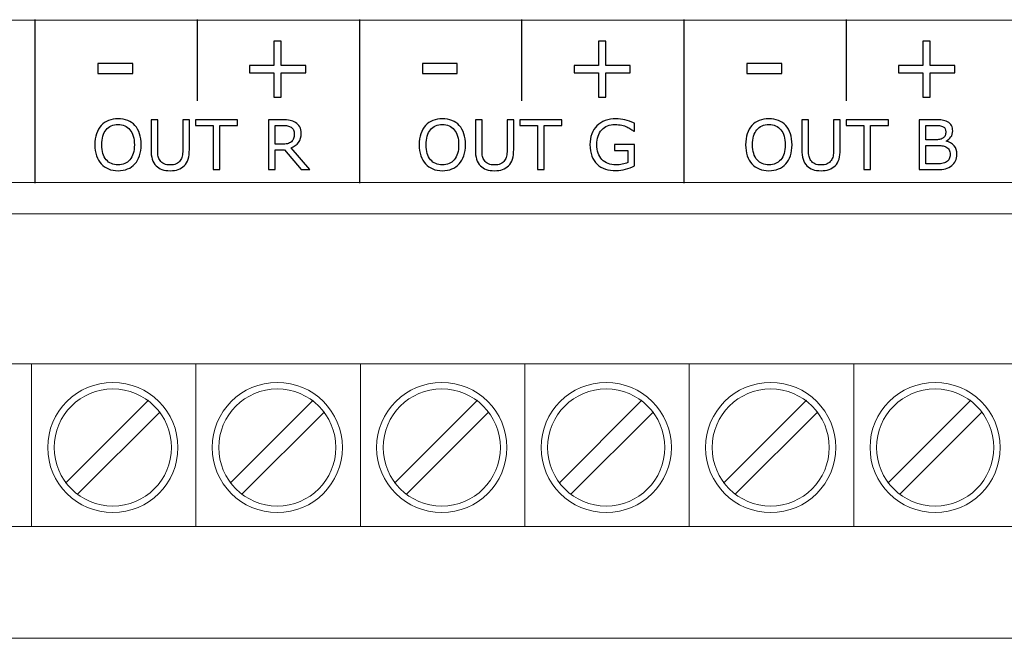
# Model space of a CAD drawing. Units: millimetres. Extents: x 0 to 105, y 0 to 86.
# Drawn here: x 47 to 77, y 0 to 19 of the extents above; entities that cross this region are included whole.
import ezdxf

# ---------------------------------------------------------------- set-up
doc = ezdxf.new("R2010")
doc.units = ezdxf.units.MM
doc.header["$MEASUREMENT"] = 0
doc.layers.add('Warstwa 1', color=7, linetype='Continuous')

# ---------------------------------------------------------------- blocks, each defined once
blk = doc.blocks.new('PX184_Driver LED 3x700mA 12-48V')
at = {"layer": 'Warstwa 1', "lineweight": 15}
for centre, major_axis, ratio in [((49.726, 5.885), (0, 2.007), 1), ((54.794, 5.885), (0, 2.007), 1), ((59.862, 5.885), (0, 2.007), 1), ((64.93, 5.885), (0, 2.007), 1), ((69.998, 5.885), (0, 2.007), 1), ((75.066, 5.885), (0, 2.007), 1), ((49.726, 5.885), (0, 1.806), 1), ((54.794, 5.885), (0, 1.806), 1), ((59.862, 5.885), (0, 1.806), 1), ((64.93, 5.885), (0, 1.806), 1), ((69.998, 5.885), (1.806, 0), 0.999939), ((75.066, 5.885), (0, 1.806), 1)]:
    blk.add_ellipse(centre, major_axis=major_axis, ratio=ratio, dxfattribs=at)
at = {"layer": 'Warstwa 1', "lineweight": 20}
blk.add_open_spline([(0.783, 14.059), (0.783, 14.059), (103.783, 14.059), (103.783, 14.059), (103.783, 14.059), (103.783, 14.059), (103.783, 19.059), (103.783, 19.059), (103.783, 19.059), (103.783, 19.059), (0.783, 19.059), (0.783, 19.059), (0.783, 19.059), (0.783, 19.059), (0.783, 14.059), (0.783, 14.059)], degree=3, knots=[0, 0, 0, 0, 0.2, 0.2, 0.2, 0.2, 0.4, 0.4, 0.4, 0.4, 0.6, 0.6, 0.6, 0.6, 1, 1, 1, 1], dxfattribs=at)
at = {"layer": 'Warstwa 1', "lineweight": 25}
for points in [[(47.324, 19.079), (47.324, 19.079), (47.324, 14.039), (47.324, 14.039)], [(52.324, 19.079), (52.324, 19.079), (52.324, 16.579), (52.324, 16.579)], [(57.324, 19.079), (57.324, 19.079), (57.324, 14.039), (57.324, 14.039)], [(62.324, 19.079), (62.324, 19.079), (62.324, 16.579), (62.324, 16.579)], [(67.324, 19.079), (67.324, 19.079), (67.324, 14.039), (67.324, 14.039)], [(72.324, 19.079), (72.324, 19.079), (72.324, 16.579), (72.324, 16.579)]]:
    blk.add_open_spline(points, degree=3, dxfattribs=at)
at = {"layer": 'Warstwa 1'}
for points, knots in [([(55.669, 17.442), (55.669, 17.442), (54.918, 17.442), (54.918, 17.442), (54.918, 17.442), (54.918, 17.442), (54.918, 16.691), (54.918, 16.691), (54.918, 16.691), (54.918, 16.691), (54.689, 16.691), (54.689, 16.691), (54.689, 16.691), (54.689, 16.691), (54.689, 17.442), (54.689, 17.442), (54.689, 17.442), (54.689, 17.442), (53.938, 17.442), (53.938, 17.442), (53.938, 17.442), (53.938, 17.442), (53.938, 17.662), (53.938, 17.662), (53.938, 17.662), (53.938, 17.662), (54.689, 17.662), (54.689, 17.662), (54.689, 17.662), (54.689, 17.662), (54.689, 18.414), (54.689, 18.414), (54.689, 18.414), (54.689, 18.414), (54.918, 18.414), (54.918, 18.414), (54.918, 18.414), (54.918, 18.414), (54.918, 17.662), (54.918, 17.662), (54.918, 17.662), (54.918, 17.662), (55.669, 17.662), (55.669, 17.662), (55.669, 17.662), (55.669, 17.662), (55.669, 17.442), (55.669, 17.442)], [0, 0, 0, 0, 0.076923, 0.076923, 0.076923, 0.076923, 0.153846, 0.153846, 0.153846, 0.153846, 0.230769, 0.230769, 0.230769, 0.230769, 0.307692, 0.307692, 0.307692, 0.307692, 0.384615, 0.384615, 0.384615, 0.384615, 0.461538, 0.461538, 0.461538, 0.461538, 0.538462, 0.538462, 0.538462, 0.538462, 0.615385, 0.615385, 0.615385, 0.615385, 0.692308, 0.692308, 0.692308, 0.692308, 0.769231, 0.769231, 0.769231, 0.769231, 0.846154, 0.846154, 0.846154, 0.846154, 1, 1, 1, 1]), ([(65.669, 17.442), (65.669, 17.442), (64.918, 17.442), (64.918, 17.442), (64.918, 17.442), (64.918, 17.442), (64.918, 16.691), (64.918, 16.691), (64.918, 16.691), (64.918, 16.691), (64.689, 16.691), (64.689, 16.691), (64.689, 16.691), (64.689, 16.691), (64.689, 17.442), (64.689, 17.442), (64.689, 17.442), (64.689, 17.442), (63.938, 17.442), (63.938, 17.442), (63.938, 17.442), (63.938, 17.442), (63.938, 17.662), (63.938, 17.662), (63.938, 17.662), (63.938, 17.662), (64.689, 17.662), (64.689, 17.662), (64.689, 17.662), (64.689, 17.662), (64.689, 18.414), (64.689, 18.414), (64.689, 18.414), (64.689, 18.414), (64.918, 18.414), (64.918, 18.414), (64.918, 18.414), (64.918, 18.414), (64.918, 17.662), (64.918, 17.662), (64.918, 17.662), (64.918, 17.662), (65.669, 17.662), (65.669, 17.662), (65.669, 17.662), (65.669, 17.662), (65.669, 17.442), (65.669, 17.442)], [0, 0, 0, 0, 0.076923, 0.076923, 0.076923, 0.076923, 0.153846, 0.153846, 0.153846, 0.153846, 0.230769, 0.230769, 0.230769, 0.230769, 0.307692, 0.307692, 0.307692, 0.307692, 0.384615, 0.384615, 0.384615, 0.384615, 0.461538, 0.461538, 0.461538, 0.461538, 0.538462, 0.538462, 0.538462, 0.538462, 0.615385, 0.615385, 0.615385, 0.615385, 0.692308, 0.692308, 0.692308, 0.692308, 0.769231, 0.769231, 0.769231, 0.769231, 0.846154, 0.846154, 0.846154, 0.846154, 1, 1, 1, 1]), ([(75.669, 17.442), (75.669, 17.442), (74.918, 17.442), (74.918, 17.442), (74.918, 17.442), (74.918, 17.442), (74.918, 16.691), (74.918, 16.691), (74.918, 16.691), (74.918, 16.691), (74.689, 16.691), (74.689, 16.691), (74.689, 16.691), (74.689, 16.691), (74.689, 17.442), (74.689, 17.442), (74.689, 17.442), (74.689, 17.442), (73.938, 17.442), (73.938, 17.442), (73.938, 17.442), (73.938, 17.442), (73.938, 17.662), (73.938, 17.662), (73.938, 17.662), (73.938, 17.662), (74.689, 17.662), (74.689, 17.662), (74.689, 17.662), (74.689, 17.662), (74.689, 18.414), (74.689, 18.414), (74.689, 18.414), (74.689, 18.414), (74.918, 18.414), (74.918, 18.414), (74.918, 18.414), (74.918, 18.414), (74.918, 17.662), (74.918, 17.662), (74.918, 17.662), (74.918, 17.662), (75.669, 17.662), (75.669, 17.662), (75.669, 17.662), (75.669, 17.662), (75.669, 17.442), (75.669, 17.442)], [0, 0, 0, 0, 0.076923, 0.076923, 0.076923, 0.076923, 0.153846, 0.153846, 0.153846, 0.153846, 0.230769, 0.230769, 0.230769, 0.230769, 0.307692, 0.307692, 0.307692, 0.307692, 0.384615, 0.384615, 0.384615, 0.384615, 0.461538, 0.461538, 0.461538, 0.461538, 0.538462, 0.538462, 0.538462, 0.538462, 0.615385, 0.615385, 0.615385, 0.615385, 0.692308, 0.692308, 0.692308, 0.692308, 0.769231, 0.769231, 0.769231, 0.769231, 0.846154, 0.846154, 0.846154, 0.846154, 1, 1, 1, 1]), ([(50.341, 17.42), (50.341, 17.42), (49.266, 17.42), (49.266, 17.42), (49.266, 17.42), (49.266, 17.42), (49.266, 17.732), (49.266, 17.732), (49.266, 17.732), (49.266, 17.732), (50.341, 17.732), (50.341, 17.732), (50.341, 17.732), (50.341, 17.732), (50.341, 17.42), (50.341, 17.42)], [0, 0, 0, 0, 0.2, 0.2, 0.2, 0.2, 0.4, 0.4, 0.4, 0.4, 0.6, 0.6, 0.6, 0.6, 1, 1, 1, 1]), ([(60.341, 17.42), (60.341, 17.42), (59.266, 17.42), (59.266, 17.42), (59.266, 17.42), (59.266, 17.42), (59.266, 17.732), (59.266, 17.732), (59.266, 17.732), (59.266, 17.732), (60.341, 17.732), (60.341, 17.732), (60.341, 17.732), (60.341, 17.732), (60.341, 17.42), (60.341, 17.42)], [0, 0, 0, 0, 0.2, 0.2, 0.2, 0.2, 0.4, 0.4, 0.4, 0.4, 0.6, 0.6, 0.6, 0.6, 1, 1, 1, 1]), ([(70.341, 17.42), (70.341, 17.42), (69.266, 17.42), (69.266, 17.42), (69.266, 17.42), (69.266, 17.42), (69.266, 17.732), (69.266, 17.732), (69.266, 17.732), (69.266, 17.732), (70.341, 17.732), (70.341, 17.732), (70.341, 17.732), (70.341, 17.732), (70.341, 17.42), (70.341, 17.42)], [0, 0, 0, 0, 0.2, 0.2, 0.2, 0.2, 0.4, 0.4, 0.4, 0.4, 0.6, 0.6, 0.6, 0.6, 1, 1, 1, 1]), ([(50.406, 15.816), (50.469, 15.747), (50.517, 15.662), (50.551, 15.562), (50.551, 15.562), (50.584, 15.462), (50.601, 15.349), (50.601, 15.223), (50.601, 15.223), (50.601, 15.096), (50.584, 14.982), (50.549, 14.882), (50.549, 14.882), (50.515, 14.782), (50.468, 14.698), (50.406, 14.631), (50.406, 14.631), (50.343, 14.561), (50.268, 14.509), (50.182, 14.474), (50.182, 14.474), (50.095, 14.439), (49.996, 14.421), (49.886, 14.421), (49.886, 14.421), (49.777, 14.421), (49.679, 14.439), (49.59, 14.475), (49.59, 14.475), (49.502, 14.511), (49.427, 14.563), (49.364, 14.631), (49.364, 14.631), (49.302, 14.699), (49.255, 14.783), (49.221, 14.882), (49.221, 14.882), (49.188, 14.982), (49.171, 15.095), (49.171, 15.223), (49.171, 15.223), (49.171, 15.348), (49.188, 15.46), (49.221, 15.56), (49.221, 15.56), (49.254, 15.659), (49.302, 15.745), (49.366, 15.816), (49.366, 15.816), (49.426, 15.883), (49.501, 15.935), (49.591, 15.971), (49.591, 15.971), (49.681, 16.006), (49.779, 16.024), (49.886, 16.024), (49.886, 16.024), (49.996, 16.024), (50.095, 16.006), (50.183, 15.97), (50.183, 15.97), (50.27, 15.934), (50.345, 15.883), (50.406, 15.816)], [0, 0, 0, 0, 0.058824, 0.058824, 0.058824, 0.058824, 0.117647, 0.117647, 0.117647, 0.117647, 0.176471, 0.176471, 0.176471, 0.176471, 0.235294, 0.235294, 0.235294, 0.235294, 0.294118, 0.294118, 0.294118, 0.294118, 0.352941, 0.352941, 0.352941, 0.352941, 0.411765, 0.411765, 0.411765, 0.411765, 0.470588, 0.470588, 0.470588, 0.470588, 0.529412, 0.529412, 0.529412, 0.529412, 0.588235, 0.588235, 0.588235, 0.588235, 0.647059, 0.647059, 0.647059, 0.647059, 0.705882, 0.705882, 0.705882, 0.705882, 0.764706, 0.764706, 0.764706, 0.764706, 0.823529, 0.823529, 0.823529, 0.823529, 0.882353, 0.882353, 0.882353, 0.882353, 1, 1, 1, 1]), ([(50.388, 15.223), (50.388, 15.422), (50.343, 15.576), (50.253, 15.685), (50.253, 15.685), (50.164, 15.793), (50.041, 15.848), (49.886, 15.848), (49.886, 15.848), (49.73, 15.848), (49.607, 15.793), (49.518, 15.685), (49.518, 15.685), (49.429, 15.576), (49.384, 15.422), (49.384, 15.223), (49.384, 15.223), (49.384, 15.02), (49.43, 14.866), (49.521, 14.759), (49.521, 14.759), (49.611, 14.652), (49.733, 14.598), (49.886, 14.598), (49.886, 14.598), (50.039, 14.598), (50.161, 14.652), (50.252, 14.759), (50.252, 14.759), (50.342, 14.866), (50.388, 15.02), (50.388, 15.223)], [0, 0, 0, 0, 0.111111, 0.111111, 0.111111, 0.111111, 0.222222, 0.222222, 0.222222, 0.222222, 0.333333, 0.333333, 0.333333, 0.333333, 0.444444, 0.444444, 0.444444, 0.444444, 0.555556, 0.555556, 0.555556, 0.555556, 0.666667, 0.666667, 0.666667, 0.666667, 0.777778, 0.777778, 0.777778, 0.777778, 1, 1, 1, 1]), ([(52.084, 15.072), (52.084, 14.96), (52.072, 14.862), (52.047, 14.779), (52.047, 14.779), (52.023, 14.697), (51.983, 14.627), (51.927, 14.572), (51.927, 14.572), (51.874, 14.52), (51.812, 14.482), (51.741, 14.458), (51.741, 14.458), (51.67, 14.433), (51.587, 14.421), (51.493, 14.421), (51.493, 14.421), (51.396, 14.421), (51.312, 14.434), (51.24, 14.459), (51.24, 14.459), (51.169, 14.485), (51.108, 14.523), (51.06, 14.572), (51.06, 14.572), (51.003, 14.629), (50.963, 14.697), (50.939, 14.777), (50.939, 14.777), (50.915, 14.857), (50.902, 14.955), (50.902, 15.072), (50.902, 15.072), (50.902, 15.072), (50.902, 15.992), (50.902, 15.992), (50.902, 15.992), (50.902, 15.992), (51.107, 15.992), (51.107, 15.992), (51.107, 15.992), (51.107, 15.992), (51.107, 15.061), (51.107, 15.061), (51.107, 15.061), (51.107, 14.978), (51.113, 14.912), (51.124, 14.864), (51.124, 14.864), (51.135, 14.815), (51.154, 14.772), (51.181, 14.733), (51.181, 14.733), (51.212, 14.688), (51.253, 14.654), (51.305, 14.631), (51.305, 14.631), (51.357, 14.608), (51.419, 14.597), (51.493, 14.597), (51.493, 14.597), (51.567, 14.597), (51.629, 14.608), (51.681, 14.631), (51.681, 14.631), (51.733, 14.653), (51.774, 14.687), (51.805, 14.733), (51.805, 14.733), (51.832, 14.772), (51.851, 14.817), (51.863, 14.867), (51.863, 14.867), (51.874, 14.918), (51.879, 14.981), (51.879, 15.056), (51.879, 15.056), (51.879, 15.056), (51.879, 15.992), (51.879, 15.992), (51.879, 15.992), (51.879, 15.992), (52.084, 15.992), (52.084, 15.992), (52.084, 15.992), (52.084, 15.992), (52.084, 15.072), (52.084, 15.072)], [0, 0, 0, 0, 0.043478, 0.043478, 0.043478, 0.043478, 0.086957, 0.086957, 0.086957, 0.086957, 0.130435, 0.130435, 0.130435, 0.130435, 0.173913, 0.173913, 0.173913, 0.173913, 0.217391, 0.217391, 0.217391, 0.217391, 0.26087, 0.26087, 0.26087, 0.26087, 0.304348, 0.304348, 0.304348, 0.304348, 0.347826, 0.347826, 0.347826, 0.347826, 0.391304, 0.391304, 0.391304, 0.391304, 0.434783, 0.434783, 0.434783, 0.434783, 0.478261, 0.478261, 0.478261, 0.478261, 0.521739, 0.521739, 0.521739, 0.521739, 0.565217, 0.565217, 0.565217, 0.565217, 0.608696, 0.608696, 0.608696, 0.608696, 0.652174, 0.652174, 0.652174, 0.652174, 0.695652, 0.695652, 0.695652, 0.695652, 0.73913, 0.73913, 0.73913, 0.73913, 0.782609, 0.782609, 0.782609, 0.782609, 0.826087, 0.826087, 0.826087, 0.826087, 0.869565, 0.869565, 0.869565, 0.869565, 0.913043, 0.913043, 0.913043, 0.913043, 1, 1, 1, 1]), ([(53.572, 15.81), (53.572, 15.81), (53.022, 15.81), (53.022, 15.81), (53.022, 15.81), (53.022, 15.81), (53.022, 14.453), (53.022, 14.453), (53.022, 14.453), (53.022, 14.453), (52.818, 14.453), (52.818, 14.453), (52.818, 14.453), (52.818, 14.453), (52.818, 15.81), (52.818, 15.81), (52.818, 15.81), (52.818, 15.81), (52.268, 15.81), (52.268, 15.81), (52.268, 15.81), (52.268, 15.81), (52.268, 15.992), (52.268, 15.992), (52.268, 15.992), (52.268, 15.992), (53.572, 15.992), (53.572, 15.992), (53.572, 15.992), (53.572, 15.992), (53.572, 15.81), (53.572, 15.81)], [0, 0, 0, 0, 0.111111, 0.111111, 0.111111, 0.111111, 0.222222, 0.222222, 0.222222, 0.222222, 0.333333, 0.333333, 0.333333, 0.333333, 0.444444, 0.444444, 0.444444, 0.444444, 0.555556, 0.555556, 0.555556, 0.555556, 0.666667, 0.666667, 0.666667, 0.666667, 0.777778, 0.777778, 0.777778, 0.777778, 1, 1, 1, 1]), ([(55.796, 14.453), (55.796, 14.453), (55.53, 14.453), (55.53, 14.453), (55.53, 14.453), (55.53, 14.453), (55.015, 15.065), (55.015, 15.065), (55.015, 15.065), (55.015, 15.065), (54.727, 15.065), (54.727, 15.065), (54.727, 15.065), (54.727, 15.065), (54.727, 14.453), (54.727, 14.453), (54.727, 14.453), (54.727, 14.453), (54.523, 14.453), (54.523, 14.453), (54.523, 14.453), (54.523, 14.453), (54.523, 15.992), (54.523, 15.992), (54.523, 15.992), (54.523, 15.992), (54.954, 15.992), (54.954, 15.992), (54.954, 15.992), (55.047, 15.992), (55.124, 15.986), (55.186, 15.974), (55.186, 15.974), (55.248, 15.962), (55.304, 15.941), (55.354, 15.91), (55.354, 15.91), (55.409, 15.874), (55.453, 15.83), (55.484, 15.777), (55.484, 15.777), (55.516, 15.723), (55.531, 15.656), (55.531, 15.574), (55.531, 15.574), (55.531, 15.463), (55.504, 15.37), (55.448, 15.295), (55.448, 15.295), (55.392, 15.22), (55.315, 15.164), (55.217, 15.126), (55.217, 15.126), (55.217, 15.126), (55.796, 14.453), (55.796, 14.453)], [0, 0, 0, 0, 0.066667, 0.066667, 0.066667, 0.066667, 0.133333, 0.133333, 0.133333, 0.133333, 0.2, 0.2, 0.2, 0.2, 0.266667, 0.266667, 0.266667, 0.266667, 0.333333, 0.333333, 0.333333, 0.333333, 0.4, 0.4, 0.4, 0.4, 0.466667, 0.466667, 0.466667, 0.466667, 0.533333, 0.533333, 0.533333, 0.533333, 0.6, 0.6, 0.6, 0.6, 0.666667, 0.666667, 0.666667, 0.666667, 0.733333, 0.733333, 0.733333, 0.733333, 0.8, 0.8, 0.8, 0.8, 0.866667, 0.866667, 0.866667, 0.866667, 1, 1, 1, 1]), ([(55.318, 15.559), (55.318, 15.603), (55.31, 15.642), (55.294, 15.677), (55.294, 15.677), (55.279, 15.711), (55.253, 15.739), (55.217, 15.763), (55.217, 15.763), (55.188, 15.783), (55.152, 15.797), (55.112, 15.805), (55.112, 15.805), (55.071, 15.813), (55.023, 15.817), (54.968, 15.817), (54.968, 15.817), (54.968, 15.817), (54.727, 15.817), (54.727, 15.817), (54.727, 15.817), (54.727, 15.817), (54.727, 15.236), (54.727, 15.236), (54.727, 15.236), (54.727, 15.236), (54.934, 15.236), (54.934, 15.236), (54.934, 15.236), (54.999, 15.236), (55.055, 15.241), (55.104, 15.253), (55.104, 15.253), (55.152, 15.264), (55.193, 15.285), (55.227, 15.316), (55.227, 15.316), (55.258, 15.345), (55.281, 15.378), (55.295, 15.416), (55.295, 15.416), (55.31, 15.454), (55.318, 15.501), (55.318, 15.559)], [0, 0, 0, 0, 0.083333, 0.083333, 0.083333, 0.083333, 0.166667, 0.166667, 0.166667, 0.166667, 0.25, 0.25, 0.25, 0.25, 0.333333, 0.333333, 0.333333, 0.333333, 0.416667, 0.416667, 0.416667, 0.416667, 0.5, 0.5, 0.5, 0.5, 0.583333, 0.583333, 0.583333, 0.583333, 0.666667, 0.666667, 0.666667, 0.666667, 0.75, 0.75, 0.75, 0.75, 0.833333, 0.833333, 0.833333, 0.833333, 1, 1, 1, 1]), ([(60.401, 15.816), (60.464, 15.747), (60.512, 15.662), (60.545, 15.562), (60.545, 15.562), (60.579, 15.462), (60.595, 15.349), (60.595, 15.223), (60.595, 15.223), (60.595, 15.096), (60.578, 14.982), (60.544, 14.882), (60.544, 14.882), (60.51, 14.782), (60.462, 14.698), (60.401, 14.631), (60.401, 14.631), (60.338, 14.561), (60.263, 14.509), (60.176, 14.474), (60.176, 14.474), (60.09, 14.439), (59.991, 14.421), (59.88, 14.421), (59.88, 14.421), (59.772, 14.421), (59.674, 14.439), (59.585, 14.475), (59.585, 14.475), (59.496, 14.511), (59.421, 14.563), (59.359, 14.631), (59.359, 14.631), (59.297, 14.699), (59.25, 14.783), (59.216, 14.882), (59.216, 14.882), (59.183, 14.982), (59.166, 15.095), (59.166, 15.223), (59.166, 15.223), (59.166, 15.348), (59.183, 15.46), (59.216, 15.56), (59.216, 15.56), (59.248, 15.659), (59.297, 15.745), (59.36, 15.816), (59.36, 15.816), (59.421, 15.883), (59.496, 15.935), (59.586, 15.971), (59.586, 15.971), (59.676, 16.006), (59.774, 16.024), (59.88, 16.024), (59.88, 16.024), (59.99, 16.024), (60.09, 16.006), (60.177, 15.97), (60.177, 15.97), (60.265, 15.934), (60.34, 15.883), (60.401, 15.816)], [0, 0, 0, 0, 0.058824, 0.058824, 0.058824, 0.058824, 0.117647, 0.117647, 0.117647, 0.117647, 0.176471, 0.176471, 0.176471, 0.176471, 0.235294, 0.235294, 0.235294, 0.235294, 0.294118, 0.294118, 0.294118, 0.294118, 0.352941, 0.352941, 0.352941, 0.352941, 0.411765, 0.411765, 0.411765, 0.411765, 0.470588, 0.470588, 0.470588, 0.470588, 0.529412, 0.529412, 0.529412, 0.529412, 0.588235, 0.588235, 0.588235, 0.588235, 0.647059, 0.647059, 0.647059, 0.647059, 0.705882, 0.705882, 0.705882, 0.705882, 0.764706, 0.764706, 0.764706, 0.764706, 0.823529, 0.823529, 0.823529, 0.823529, 0.882353, 0.882353, 0.882353, 0.882353, 1, 1, 1, 1]), ([(60.382, 15.223), (60.382, 15.422), (60.338, 15.576), (60.248, 15.685), (60.248, 15.685), (60.158, 15.793), (60.036, 15.848), (59.881, 15.848), (59.881, 15.848), (59.725, 15.848), (59.602, 15.793), (59.513, 15.685), (59.513, 15.685), (59.423, 15.576), (59.379, 15.422), (59.379, 15.223), (59.379, 15.223), (59.379, 15.02), (59.425, 14.866), (59.516, 14.759), (59.516, 14.759), (59.606, 14.652), (59.728, 14.598), (59.881, 14.598), (59.881, 14.598), (60.034, 14.598), (60.156, 14.652), (60.247, 14.759), (60.247, 14.759), (60.337, 14.866), (60.382, 15.02), (60.382, 15.223)], [0, 0, 0, 0, 0.111111, 0.111111, 0.111111, 0.111111, 0.222222, 0.222222, 0.222222, 0.222222, 0.333333, 0.333333, 0.333333, 0.333333, 0.444444, 0.444444, 0.444444, 0.444444, 0.555556, 0.555556, 0.555556, 0.555556, 0.666667, 0.666667, 0.666667, 0.666667, 0.777778, 0.777778, 0.777778, 0.777778, 1, 1, 1, 1]), ([(62.079, 15.072), (62.079, 14.96), (62.067, 14.862), (62.042, 14.779), (62.042, 14.779), (62.018, 14.697), (61.978, 14.627), (61.922, 14.572), (61.922, 14.572), (61.869, 14.52), (61.807, 14.482), (61.736, 14.458), (61.736, 14.458), (61.665, 14.433), (61.582, 14.421), (61.488, 14.421), (61.488, 14.421), (61.391, 14.421), (61.307, 14.434), (61.235, 14.459), (61.235, 14.459), (61.163, 14.485), (61.103, 14.523), (61.054, 14.572), (61.054, 14.572), (60.998, 14.629), (60.958, 14.697), (60.934, 14.777), (60.934, 14.777), (60.909, 14.857), (60.897, 14.955), (60.897, 15.072), (60.897, 15.072), (60.897, 15.072), (60.897, 15.992), (60.897, 15.992), (60.897, 15.992), (60.897, 15.992), (61.102, 15.992), (61.102, 15.992), (61.102, 15.992), (61.102, 15.992), (61.102, 15.061), (61.102, 15.061), (61.102, 15.061), (61.102, 14.978), (61.107, 14.912), (61.119, 14.864), (61.119, 14.864), (61.13, 14.815), (61.149, 14.772), (61.176, 14.733), (61.176, 14.733), (61.206, 14.688), (61.248, 14.654), (61.3, 14.631), (61.3, 14.631), (61.352, 14.608), (61.414, 14.597), (61.488, 14.597), (61.488, 14.597), (61.561, 14.597), (61.624, 14.608), (61.676, 14.631), (61.676, 14.631), (61.728, 14.653), (61.769, 14.687), (61.8, 14.733), (61.8, 14.733), (61.827, 14.772), (61.846, 14.817), (61.857, 14.867), (61.857, 14.867), (61.869, 14.918), (61.874, 14.981), (61.874, 15.056), (61.874, 15.056), (61.874, 15.056), (61.874, 15.992), (61.874, 15.992), (61.874, 15.992), (61.874, 15.992), (62.079, 15.992), (62.079, 15.992), (62.079, 15.992), (62.079, 15.992), (62.079, 15.072), (62.079, 15.072)], [0, 0, 0, 0, 0.043478, 0.043478, 0.043478, 0.043478, 0.086957, 0.086957, 0.086957, 0.086957, 0.130435, 0.130435, 0.130435, 0.130435, 0.173913, 0.173913, 0.173913, 0.173913, 0.217391, 0.217391, 0.217391, 0.217391, 0.26087, 0.26087, 0.26087, 0.26087, 0.304348, 0.304348, 0.304348, 0.304348, 0.347826, 0.347826, 0.347826, 0.347826, 0.391304, 0.391304, 0.391304, 0.391304, 0.434783, 0.434783, 0.434783, 0.434783, 0.478261, 0.478261, 0.478261, 0.478261, 0.521739, 0.521739, 0.521739, 0.521739, 0.565217, 0.565217, 0.565217, 0.565217, 0.608696, 0.608696, 0.608696, 0.608696, 0.652174, 0.652174, 0.652174, 0.652174, 0.695652, 0.695652, 0.695652, 0.695652, 0.73913, 0.73913, 0.73913, 0.73913, 0.782609, 0.782609, 0.782609, 0.782609, 0.826087, 0.826087, 0.826087, 0.826087, 0.869565, 0.869565, 0.869565, 0.869565, 0.913043, 0.913043, 0.913043, 0.913043, 1, 1, 1, 1]), ([(63.567, 15.81), (63.567, 15.81), (63.017, 15.81), (63.017, 15.81), (63.017, 15.81), (63.017, 15.81), (63.017, 14.453), (63.017, 14.453), (63.017, 14.453), (63.017, 14.453), (62.813, 14.453), (62.813, 14.453), (62.813, 14.453), (62.813, 14.453), (62.813, 15.81), (62.813, 15.81), (62.813, 15.81), (62.813, 15.81), (62.263, 15.81), (62.263, 15.81), (62.263, 15.81), (62.263, 15.81), (62.263, 15.992), (62.263, 15.992), (62.263, 15.992), (62.263, 15.992), (63.567, 15.992), (63.567, 15.992), (63.567, 15.992), (63.567, 15.992), (63.567, 15.81), (63.567, 15.81)], [0, 0, 0, 0, 0.111111, 0.111111, 0.111111, 0.111111, 0.222222, 0.222222, 0.222222, 0.222222, 0.333333, 0.333333, 0.333333, 0.333333, 0.444444, 0.444444, 0.444444, 0.444444, 0.555556, 0.555556, 0.555556, 0.555556, 0.666667, 0.666667, 0.666667, 0.666667, 0.777778, 0.777778, 0.777778, 0.777778, 1, 1, 1, 1]), ([(65.801, 14.567), (65.717, 14.529), (65.625, 14.495), (65.525, 14.467), (65.525, 14.467), (65.426, 14.438), (65.33, 14.423), (65.237, 14.423), (65.237, 14.423), (65.117, 14.423), (65.007, 14.44), (64.907, 14.473), (64.907, 14.473), (64.807, 14.506), (64.722, 14.556), (64.652, 14.622), (64.652, 14.622), (64.581, 14.689), (64.526, 14.772), (64.488, 14.873), (64.488, 14.873), (64.449, 14.973), (64.43, 15.09), (64.43, 15.224), (64.43, 15.224), (64.43, 15.471), (64.502, 15.665), (64.645, 15.807), (64.645, 15.807), (64.789, 15.949), (64.986, 16.02), (65.237, 16.02), (65.237, 16.02), (65.324, 16.02), (65.414, 16.01), (65.505, 15.989), (65.505, 15.989), (65.596, 15.968), (65.694, 15.932), (65.8, 15.882), (65.8, 15.882), (65.8, 15.882), (65.8, 15.639), (65.8, 15.639), (65.8, 15.639), (65.8, 15.639), (65.781, 15.639), (65.781, 15.639), (65.781, 15.639), (65.76, 15.655), (65.729, 15.677), (65.688, 15.704), (65.688, 15.704), (65.648, 15.731), (65.608, 15.753), (65.569, 15.771), (65.569, 15.771), (65.521, 15.793), (65.467, 15.81), (65.407, 15.824), (65.407, 15.824), (65.347, 15.838), (65.278, 15.846), (65.202, 15.846), (65.202, 15.846), (65.029, 15.846), (64.893, 15.79), (64.793, 15.68), (64.793, 15.68), (64.693, 15.569), (64.643, 15.419), (64.643, 15.231), (64.643, 15.231), (64.643, 15.032), (64.695, 14.877), (64.8, 14.766), (64.8, 14.766), (64.905, 14.656), (65.047, 14.6), (65.228, 14.6), (65.228, 14.6), (65.294, 14.6), (65.36, 14.607), (65.425, 14.62), (65.425, 14.62), (65.491, 14.633), (65.549, 14.65), (65.599, 14.67), (65.599, 14.67), (65.599, 14.67), (65.599, 15.048), (65.599, 15.048), (65.599, 15.048), (65.599, 15.048), (65.186, 15.048), (65.186, 15.048), (65.186, 15.048), (65.186, 15.048), (65.186, 15.227), (65.186, 15.227), (65.186, 15.227), (65.186, 15.227), (65.801, 15.227), (65.801, 15.227), (65.801, 15.227), (65.801, 15.227), (65.801, 14.567), (65.801, 14.567)], [0, 0, 0, 0, 0.035714, 0.035714, 0.035714, 0.035714, 0.071429, 0.071429, 0.071429, 0.071429, 0.107143, 0.107143, 0.107143, 0.107143, 0.142857, 0.142857, 0.142857, 0.142857, 0.178571, 0.178571, 0.178571, 0.178571, 0.214286, 0.214286, 0.214286, 0.214286, 0.25, 0.25, 0.25, 0.25, 0.285714, 0.285714, 0.285714, 0.285714, 0.321429, 0.321429, 0.321429, 0.321429, 0.357143, 0.357143, 0.357143, 0.357143, 0.392857, 0.392857, 0.392857, 0.392857, 0.428571, 0.428571, 0.428571, 0.428571, 0.464286, 0.464286, 0.464286, 0.464286, 0.5, 0.5, 0.5, 0.5, 0.535714, 0.535714, 0.535714, 0.535714, 0.571429, 0.571429, 0.571429, 0.571429, 0.607143, 0.607143, 0.607143, 0.607143, 0.642857, 0.642857, 0.642857, 0.642857, 0.678571, 0.678571, 0.678571, 0.678571, 0.714286, 0.714286, 0.714286, 0.714286, 0.75, 0.75, 0.75, 0.75, 0.785714, 0.785714, 0.785714, 0.785714, 0.821429, 0.821429, 0.821429, 0.821429, 0.857143, 0.857143, 0.857143, 0.857143, 0.892857, 0.892857, 0.892857, 0.892857, 0.928571, 0.928571, 0.928571, 0.928571, 1, 1, 1, 1]), ([(70.462, 15.816), (70.525, 15.747), (70.573, 15.662), (70.607, 15.562), (70.607, 15.562), (70.64, 15.462), (70.657, 15.349), (70.657, 15.223), (70.657, 15.223), (70.657, 15.096), (70.64, 14.982), (70.606, 14.882), (70.606, 14.882), (70.571, 14.782), (70.524, 14.698), (70.462, 14.631), (70.462, 14.631), (70.399, 14.561), (70.324, 14.509), (70.238, 14.474), (70.238, 14.474), (70.151, 14.439), (70.052, 14.421), (69.942, 14.421), (69.942, 14.421), (69.833, 14.421), (69.735, 14.439), (69.646, 14.475), (69.646, 14.475), (69.558, 14.511), (69.483, 14.563), (69.421, 14.631), (69.421, 14.631), (69.359, 14.699), (69.311, 14.783), (69.277, 14.882), (69.277, 14.882), (69.244, 14.982), (69.227, 15.095), (69.227, 15.223), (69.227, 15.223), (69.227, 15.348), (69.244, 15.46), (69.277, 15.56), (69.277, 15.56), (69.31, 15.659), (69.358, 15.745), (69.422, 15.816), (69.422, 15.816), (69.482, 15.883), (69.558, 15.935), (69.648, 15.971), (69.648, 15.971), (69.737, 16.006), (69.836, 16.024), (69.942, 16.024), (69.942, 16.024), (70.052, 16.024), (70.151, 16.006), (70.239, 15.97), (70.239, 15.97), (70.327, 15.934), (70.401, 15.883), (70.462, 15.816)], [0, 0, 0, 0, 0.058824, 0.058824, 0.058824, 0.058824, 0.117647, 0.117647, 0.117647, 0.117647, 0.176471, 0.176471, 0.176471, 0.176471, 0.235294, 0.235294, 0.235294, 0.235294, 0.294118, 0.294118, 0.294118, 0.294118, 0.352941, 0.352941, 0.352941, 0.352941, 0.411765, 0.411765, 0.411765, 0.411765, 0.470588, 0.470588, 0.470588, 0.470588, 0.529412, 0.529412, 0.529412, 0.529412, 0.588235, 0.588235, 0.588235, 0.588235, 0.647059, 0.647059, 0.647059, 0.647059, 0.705882, 0.705882, 0.705882, 0.705882, 0.764706, 0.764706, 0.764706, 0.764706, 0.823529, 0.823529, 0.823529, 0.823529, 0.882353, 0.882353, 0.882353, 0.882353, 1, 1, 1, 1]), ([(70.444, 15.223), (70.444, 15.422), (70.399, 15.576), (70.309, 15.685), (70.309, 15.685), (70.22, 15.793), (70.098, 15.848), (69.942, 15.848), (69.942, 15.848), (69.786, 15.848), (69.663, 15.793), (69.574, 15.685), (69.574, 15.685), (69.485, 15.576), (69.44, 15.422), (69.44, 15.223), (69.44, 15.223), (69.44, 15.02), (69.486, 14.866), (69.577, 14.759), (69.577, 14.759), (69.668, 14.652), (69.79, 14.598), (69.942, 14.598), (69.942, 14.598), (70.096, 14.598), (70.217, 14.652), (70.308, 14.759), (70.308, 14.759), (70.399, 14.866), (70.444, 15.02), (70.444, 15.223)], [0, 0, 0, 0, 0.111111, 0.111111, 0.111111, 0.111111, 0.222222, 0.222222, 0.222222, 0.222222, 0.333333, 0.333333, 0.333333, 0.333333, 0.444444, 0.444444, 0.444444, 0.444444, 0.555556, 0.555556, 0.555556, 0.555556, 0.666667, 0.666667, 0.666667, 0.666667, 0.777778, 0.777778, 0.777778, 0.777778, 1, 1, 1, 1]), ([(72.14, 15.072), (72.14, 14.96), (72.128, 14.862), (72.104, 14.779), (72.104, 14.779), (72.079, 14.697), (72.039, 14.627), (71.983, 14.572), (71.983, 14.572), (71.93, 14.52), (71.868, 14.482), (71.797, 14.458), (71.797, 14.458), (71.726, 14.433), (71.643, 14.421), (71.549, 14.421), (71.549, 14.421), (71.452, 14.421), (71.368, 14.434), (71.296, 14.459), (71.296, 14.459), (71.225, 14.485), (71.164, 14.523), (71.116, 14.572), (71.116, 14.572), (71.06, 14.629), (71.019, 14.697), (70.995, 14.777), (70.995, 14.777), (70.971, 14.857), (70.958, 14.955), (70.958, 15.072), (70.958, 15.072), (70.958, 15.072), (70.958, 15.992), (70.958, 15.992), (70.958, 15.992), (70.958, 15.992), (71.163, 15.992), (71.163, 15.992), (71.163, 15.992), (71.163, 15.992), (71.163, 15.061), (71.163, 15.061), (71.163, 15.061), (71.163, 14.978), (71.169, 14.912), (71.18, 14.864), (71.18, 14.864), (71.192, 14.815), (71.211, 14.772), (71.238, 14.733), (71.238, 14.733), (71.268, 14.688), (71.309, 14.654), (71.361, 14.631), (71.361, 14.631), (71.413, 14.608), (71.476, 14.597), (71.549, 14.597), (71.549, 14.597), (71.623, 14.597), (71.686, 14.608), (71.737, 14.631), (71.737, 14.631), (71.789, 14.653), (71.83, 14.687), (71.861, 14.733), (71.861, 14.733), (71.888, 14.772), (71.907, 14.817), (71.919, 14.867), (71.919, 14.867), (71.93, 14.918), (71.936, 14.981), (71.936, 15.056), (71.936, 15.056), (71.936, 15.056), (71.936, 15.992), (71.936, 15.992), (71.936, 15.992), (71.936, 15.992), (72.14, 15.992), (72.14, 15.992), (72.14, 15.992), (72.14, 15.992), (72.14, 15.072), (72.14, 15.072)], [0, 0, 0, 0, 0.043478, 0.043478, 0.043478, 0.043478, 0.086957, 0.086957, 0.086957, 0.086957, 0.130435, 0.130435, 0.130435, 0.130435, 0.173913, 0.173913, 0.173913, 0.173913, 0.217391, 0.217391, 0.217391, 0.217391, 0.26087, 0.26087, 0.26087, 0.26087, 0.304348, 0.304348, 0.304348, 0.304348, 0.347826, 0.347826, 0.347826, 0.347826, 0.391304, 0.391304, 0.391304, 0.391304, 0.434783, 0.434783, 0.434783, 0.434783, 0.478261, 0.478261, 0.478261, 0.478261, 0.521739, 0.521739, 0.521739, 0.521739, 0.565217, 0.565217, 0.565217, 0.565217, 0.608696, 0.608696, 0.608696, 0.608696, 0.652174, 0.652174, 0.652174, 0.652174, 0.695652, 0.695652, 0.695652, 0.695652, 0.73913, 0.73913, 0.73913, 0.73913, 0.782609, 0.782609, 0.782609, 0.782609, 0.826087, 0.826087, 0.826087, 0.826087, 0.869565, 0.869565, 0.869565, 0.869565, 0.913043, 0.913043, 0.913043, 0.913043, 1, 1, 1, 1]), ([(73.629, 15.81), (73.629, 15.81), (73.079, 15.81), (73.079, 15.81), (73.079, 15.81), (73.079, 15.81), (73.079, 14.453), (73.079, 14.453), (73.079, 14.453), (73.079, 14.453), (72.874, 14.453), (72.874, 14.453), (72.874, 14.453), (72.874, 14.453), (72.874, 15.81), (72.874, 15.81), (72.874, 15.81), (72.874, 15.81), (72.324, 15.81), (72.324, 15.81), (72.324, 15.81), (72.324, 15.81), (72.324, 15.992), (72.324, 15.992), (72.324, 15.992), (72.324, 15.992), (73.629, 15.992), (73.629, 15.992), (73.629, 15.992), (73.629, 15.992), (73.629, 15.81), (73.629, 15.81)], [0, 0, 0, 0, 0.111111, 0.111111, 0.111111, 0.111111, 0.222222, 0.222222, 0.222222, 0.222222, 0.333333, 0.333333, 0.333333, 0.333333, 0.444444, 0.444444, 0.444444, 0.444444, 0.555556, 0.555556, 0.555556, 0.555556, 0.666667, 0.666667, 0.666667, 0.666667, 0.777778, 0.777778, 0.777778, 0.777778, 1, 1, 1, 1]), ([(75.74, 14.927), (75.74, 14.85), (75.725, 14.783), (75.696, 14.724), (75.696, 14.724), (75.667, 14.665), (75.629, 14.617), (75.579, 14.579), (75.579, 14.579), (75.522, 14.534), (75.458, 14.502), (75.389, 14.482), (75.389, 14.482), (75.319, 14.463), (75.232, 14.453), (75.125, 14.453), (75.125, 14.453), (75.125, 14.453), (74.579, 14.453), (74.579, 14.453), (74.579, 14.453), (74.579, 14.453), (74.579, 15.992), (74.579, 15.992), (74.579, 15.992), (74.579, 15.992), (75.035, 15.992), (75.035, 15.992), (75.035, 15.992), (75.147, 15.992), (75.231, 15.988), (75.287, 15.98), (75.287, 15.98), (75.343, 15.971), (75.396, 15.955), (75.447, 15.928), (75.447, 15.928), (75.504, 15.898), (75.545, 15.86), (75.57, 15.814), (75.57, 15.814), (75.596, 15.768), (75.608, 15.712), (75.608, 15.647), (75.608, 15.647), (75.608, 15.574), (75.59, 15.512), (75.553, 15.461), (75.553, 15.461), (75.515, 15.409), (75.466, 15.368), (75.404, 15.337), (75.404, 15.337), (75.404, 15.337), (75.404, 15.329), (75.404, 15.329), (75.404, 15.329), (75.508, 15.308), (75.59, 15.262), (75.65, 15.192), (75.65, 15.192), (75.71, 15.122), (75.74, 15.033), (75.74, 14.927)], [0, 0, 0, 0, 0.058824, 0.058824, 0.058824, 0.058824, 0.117647, 0.117647, 0.117647, 0.117647, 0.176471, 0.176471, 0.176471, 0.176471, 0.235294, 0.235294, 0.235294, 0.235294, 0.294118, 0.294118, 0.294118, 0.294118, 0.352941, 0.352941, 0.352941, 0.352941, 0.411765, 0.411765, 0.411765, 0.411765, 0.470588, 0.470588, 0.470588, 0.470588, 0.529412, 0.529412, 0.529412, 0.529412, 0.588235, 0.588235, 0.588235, 0.588235, 0.647059, 0.647059, 0.647059, 0.647059, 0.705882, 0.705882, 0.705882, 0.705882, 0.764706, 0.764706, 0.764706, 0.764706, 0.823529, 0.823529, 0.823529, 0.823529, 0.882353, 0.882353, 0.882353, 0.882353, 1, 1, 1, 1]), ([(75.395, 15.62), (75.395, 15.657), (75.389, 15.689), (75.377, 15.714), (75.377, 15.714), (75.364, 15.74), (75.344, 15.761), (75.317, 15.776), (75.317, 15.776), (75.285, 15.795), (75.245, 15.806), (75.199, 15.811), (75.199, 15.811), (75.153, 15.816), (75.096, 15.818), (75.027, 15.818), (75.027, 15.818), (75.027, 15.818), (74.784, 15.818), (74.784, 15.818), (74.784, 15.818), (74.784, 15.818), (74.784, 15.373), (74.784, 15.373), (74.784, 15.373), (74.784, 15.373), (75.048, 15.373), (75.048, 15.373), (75.048, 15.373), (75.112, 15.373), (75.163, 15.376), (75.201, 15.383), (75.201, 15.383), (75.239, 15.389), (75.274, 15.403), (75.306, 15.424), (75.306, 15.424), (75.339, 15.444), (75.362, 15.471), (75.375, 15.504), (75.375, 15.504), (75.389, 15.536), (75.395, 15.575), (75.395, 15.62)], [0, 0, 0, 0, 0.083333, 0.083333, 0.083333, 0.083333, 0.166667, 0.166667, 0.166667, 0.166667, 0.25, 0.25, 0.25, 0.25, 0.333333, 0.333333, 0.333333, 0.333333, 0.416667, 0.416667, 0.416667, 0.416667, 0.5, 0.5, 0.5, 0.5, 0.583333, 0.583333, 0.583333, 0.583333, 0.666667, 0.666667, 0.666667, 0.666667, 0.75, 0.75, 0.75, 0.75, 0.833333, 0.833333, 0.833333, 0.833333, 1, 1, 1, 1]), ([(75.527, 14.918), (75.527, 14.981), (75.517, 15.03), (75.499, 15.066), (75.499, 15.066), (75.48, 15.103), (75.446, 15.134), (75.397, 15.159), (75.397, 15.159), (75.364, 15.177), (75.324, 15.188), (75.277, 15.193), (75.277, 15.193), (75.23, 15.198), (75.172, 15.201), (75.105, 15.201), (75.105, 15.201), (75.105, 15.201), (74.784, 15.201), (74.784, 15.201), (74.784, 15.201), (74.784, 15.201), (74.784, 14.628), (74.784, 14.628), (74.784, 14.628), (74.784, 14.628), (75.054, 14.628), (75.054, 14.628), (75.054, 14.628), (75.144, 14.628), (75.217, 14.633), (75.274, 14.642), (75.274, 14.642), (75.331, 14.651), (75.378, 14.668), (75.415, 14.693), (75.415, 14.693), (75.454, 14.72), (75.482, 14.751), (75.5, 14.785), (75.5, 14.785), (75.518, 14.82), (75.527, 14.864), (75.527, 14.918)], [0, 0, 0, 0, 0.083333, 0.083333, 0.083333, 0.083333, 0.166667, 0.166667, 0.166667, 0.166667, 0.25, 0.25, 0.25, 0.25, 0.333333, 0.333333, 0.333333, 0.333333, 0.416667, 0.416667, 0.416667, 0.416667, 0.5, 0.5, 0.5, 0.5, 0.583333, 0.583333, 0.583333, 0.583333, 0.666667, 0.666667, 0.666667, 0.666667, 0.75, 0.75, 0.75, 0.75, 0.833333, 0.833333, 0.833333, 0.833333, 1, 1, 1, 1])]:
    blk.add_open_spline(points, degree=3, knots=knots, dxfattribs=at)
at = {"layer": 'Warstwa 1', "lineweight": 15}
for points in [[(0, 13.096), (0, 13.096), (104.571, 13.096), (104.571, 13.096)], [(9.182, 8.462), (9.182, 8.462), (95.389, 8.462), (95.389, 8.462)], [(47.218, 8.462), (47.218, 8.462), (47.218, 3.444), (47.218, 3.444)], [(52.286, 8.462), (52.286, 8.462), (52.286, 3.444), (52.286, 3.444)], [(57.354, 8.462), (57.354, 8.462), (57.354, 3.444), (57.354, 3.444)], [(62.422, 8.462), (62.422, 8.462), (62.422, 3.444), (62.422, 3.444)], [(67.489, 8.462), (67.489, 8.462), (67.489, 3.444), (67.489, 3.444)], [(72.558, 8.462), (72.558, 8.462), (72.558, 3.444), (72.558, 3.444)], [(48.271, 4.785), (48.271, 4.785), (50.826, 7.34), (50.826, 7.34)], [(53.339, 4.785), (53.339, 4.785), (55.894, 7.34), (55.894, 7.34)], [(58.407, 4.785), (58.407, 4.785), (60.962, 7.34), (60.962, 7.34)], [(63.475, 4.785), (63.475, 4.785), (66.03, 7.34), (66.03, 7.34)], [(68.543, 4.785), (68.543, 4.785), (71.098, 7.34), (71.098, 7.34)], [(73.611, 4.785), (73.611, 4.785), (76.165, 7.34), (76.165, 7.34)], [(48.626, 4.431), (48.626, 4.431), (51.18, 6.985), (51.18, 6.985)], [(53.694, 4.431), (53.694, 4.431), (56.248, 6.985), (56.248, 6.985)], [(58.762, 4.431), (58.762, 4.431), (61.316, 6.985), (61.316, 6.985)], [(63.83, 4.431), (63.83, 4.431), (66.384, 6.985), (66.384, 6.985)], [(68.898, 4.431), (68.898, 4.431), (71.452, 6.985), (71.452, 6.985)], [(73.966, 4.431), (73.966, 4.431), (76.52, 6.985), (76.52, 6.985)], [(95.389, 3.445), (95.389, 3.445), (9.182, 3.445), (9.182, 3.445)], [(0, 0), (0, 0), (104.571, 0), (104.571, 0)]]:
    blk.add_open_spline(points, degree=3, dxfattribs=at)

msp = doc.modelspace()

# ---------------------------------------------------------------- block references
msp.add_blockref('PX184_Driver LED 3x700mA 12-48V', (0, 0))

doc.saveas('drawing.dxf')
